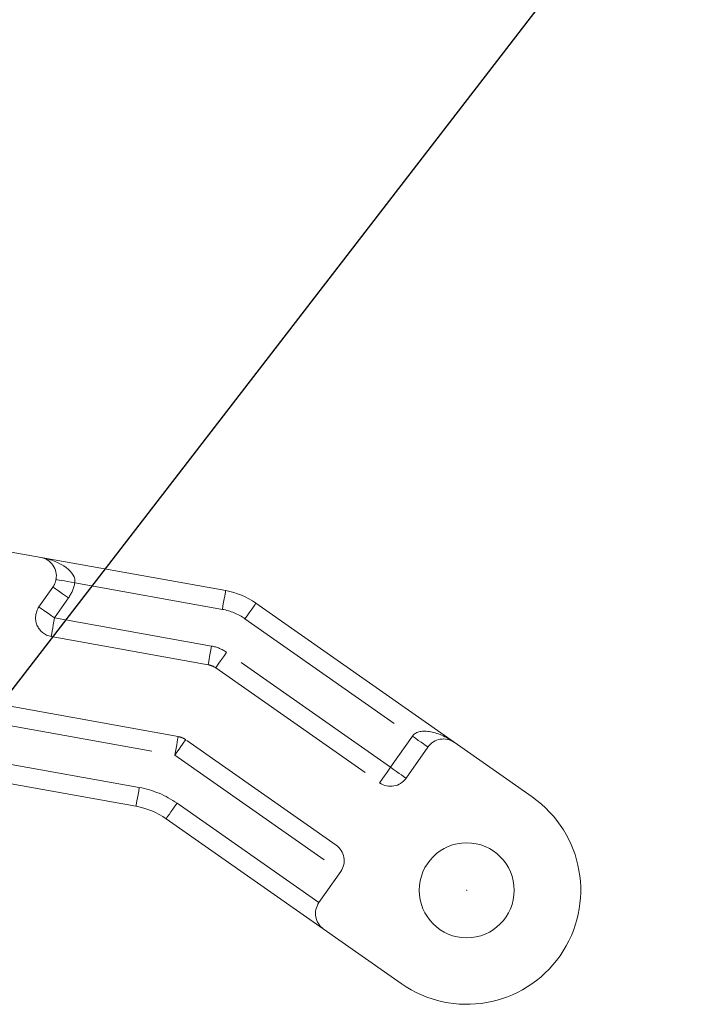
# Model space of a CAD drawing. Units: inches. Extents: x 0.3 to 10.6, y 0.4 to 8.2.
# Drawn here: x 3.2 to 3.5, y 4.5 to 5.1 of the extents above; entities that cross this region are included whole.
import ezdxf

# ---------------------------------------------------------------- set-up
doc = ezdxf.new("R2010")
doc.units = ezdxf.units.IN
doc.header["$MEASUREMENT"] = 0
doc.linetypes.add('HIDDEN', pattern=[0.07500000000000001, 0.05, -0.025])
doc.layers.add('TEXT_&_DIMS', color=7, linetype='Continuous')
doc.dimstyles.new('SLDDIMSTYLE1', dxfattribs={"dimtxt": 0.18, "dimasz": 0.13, "dimexe": 0, "dimexo": 0.0625, "dimgap": 0, "dimtad": 0, "dimtih": 1, "dimtoh": 1, "dimdec": 0, "dimrnd": 1e-09, "dimzin": 0, "dimdsep": 46, "dimtxsty": 'Standard', "dimsah": 1, "dimcen": 0.09, "dimadec": 0, "dimazin": 0, "dimtfac": 0.13, "dimtdec": 0, "dimtofl": 0, "dimtmove": 0, "dimatfit": 3, "dimfxl": 1, "dimfrac": 2, "dimtolj": 1, "dimtzin": 0, "dimarcsym": 0})

msp = doc.modelspace()

# ---------------------------------------------------------------- linework, layer by layer
at = {"color": 7, "linetype": 'Continuous', "lineweight": 15}
for p, q in [((3.2817930318, 4.7677121852), (3.0420292416, 4.8107912075)), ((3.4498476238, 4.6546180916), (3.2983414362, 4.7608211314)), ((3.0965511629, 4.6739935122), (3.2325885958, 4.6495512568)), ((3.2491370002, 4.6426602031), (3.3780973593, 4.5522613163))]:
    msp.add_line(p, q, dxfattribs=at)
at = {"color": 7, "linetype": 'HIDDEN', "lineweight": 0}
for p, q in [((3.1990284235, 4.7719992512), (3.2799510175, 4.757459668)), ((3.1870531307, 4.7697042866), (3.1794118856, 4.7588035103)), ((3.1879416271, 4.7528243216), (3.1955828722, 4.7637250979)), ((3.274008544, 4.7373604558), (3.1879416271, 4.7528243216)), ((3.2923621986, 4.75229139), (3.3841602937, 4.6879426222)), ((3.1860995151, 4.7425718534), (3.2721664319, 4.7271079387)), ((3.3722019163, 4.6708831882), (3.2822826973, 4.7339149045)), ((3.2763034597, 4.725385163), (3.3662227765, 4.6623534467)), ((3.255764888, 4.6877209626), (3.1447365707, 4.7076697454)), ((3.1428944586, 4.6974172772), (3.2539228738, 4.6774684943)), ((3.3423060217, 4.6282345297), (3.2599020136, 4.6859982358)), ((3.3841602937, 4.6879426222), (3.3722019163, 4.6708831882)), ((3.3807316578, 4.6649039995), (3.3926900352, 4.6819634335)), ((3.2344307078, 4.6598037739), (3.1297165131, 4.6786180544)), ((3.2539228738, 4.6774684943), (3.3448565255, 4.6137255996)), ((3.3328982459, 4.5966661411), (3.25511614, 4.6511899446)), ((3.3328982459, 4.5966661411), (3.3448565255, 4.6137255996))]:
    msp.add_line(p, q, dxfattribs=at)
at = {"color": 7, "linetype": 'HIDDEN', "lineweight": 0, "flags": 128}
for points in [[(3.1887759552, 4.7738413632), (3.1889728774, 4.7738059681), (3.1895563107, 4.7737011515), (3.1905037664, 4.7735309224), (3.1917787739, 4.7733018317), (3.1933324448, 4.7730226794), (3.1951049399, 4.7727042208), (3.1970282066, 4.7723586293), (3.1990284235, 4.7719992512)], [(3.1990284235, 4.7719992512), (3.1970282066, 4.7723586293), (3.1951049399, 4.7727042208), (3.1933324448, 4.7730226794), (3.1917787739, 4.7733018317), (3.1905037664, 4.7735309224), (3.1895563107, 4.7737011515), (3.1889728774, 4.7738059681), (3.1887759552, 4.7738413632)], [(3.1870531307, 4.7697042866), (3.1872170044, 4.769589399), (3.1877024654, 4.7692491363), (3.188490643, 4.7686966005), (3.1895514218, 4.767953009), (3.1908440291, 4.7670469617), (3.1923186965, 4.7660132181), (3.1939188114, 4.7648915733), (3.1955828722, 4.7637250979)], [(3.1955828722, 4.7637250979), (3.1939188114, 4.7648915733), (3.1923186965, 4.7660132181), (3.1908440291, 4.7670469617), (3.1895514218, 4.767953009), (3.188490643, 4.7686966005), (3.1877024654, 4.7692491363), (3.1872170044, 4.769589399), (3.1870531307, 4.7697042866)], [(3.2817930318, 4.7677121852), (3.2817576367, 4.7675151652), (3.2816528201, 4.766931732), (3.281482591, 4.7659843251), (3.2812535003, 4.7647092687), (3.2809743479, 4.7631556467), (3.2806558894, 4.7613831516), (3.2803103467, 4.759459836), (3.2799510175, 4.757459668)], [(3.2799510175, 4.757459668), (3.2803103467, 4.759459836), (3.2806558894, 4.7613831516), (3.2809743479, 4.7631556467), (3.2812535003, 4.7647092687), (3.281482591, 4.7659843251), (3.2816528201, 4.766931732), (3.2817576367, 4.7675151652), (3.2817930318, 4.7677121852)], [(3.1794118856, 4.7588035103), (3.1795757593, 4.7586886227), (3.1800612204, 4.75834836), (3.1808493979, 4.7577958242), (3.1819101768, 4.7570522327), (3.1832027841, 4.7561461854), (3.1846774515, 4.7551124418), (3.1862775663, 4.753990797), (3.1879416271, 4.7528243216)], [(3.1879416271, 4.7528243216), (3.1862775663, 4.753990797), (3.1846774515, 4.7551124418), (3.1832027841, 4.7561461854), (3.1819101768, 4.7570522327), (3.1808493979, 4.7577958242), (3.1800612204, 4.75834836), (3.1795757593, 4.7586886227), (3.1794118856, 4.7588035103)], [(3.2983414362, 4.7608211314), (3.2982265486, 4.7606572089), (3.2978862859, 4.7601718456), (3.2973337501, 4.7593836191), (3.2965901587, 4.7583227914), (3.2956840625, 4.757030233), (3.2946503677, 4.7555555656), (3.2935287718, 4.7539554507), (3.2923621986, 4.75229139)], [(3.2923621986, 4.75229139), (3.2935287718, 4.7539554507), (3.2946503677, 4.7555555656), (3.2956840625, 4.757030233), (3.2965901587, 4.7583227914), (3.2973337501, 4.7593836191), (3.2978862859, 4.7601718456), (3.2982265486, 4.7606572089), (3.2983414362, 4.7608211314)], [(3.1860995151, 4.7425718534), (3.1861349102, 4.7427688244), (3.1862397268, 4.7433522577), (3.1864099559, 4.7442996645), (3.1866390466, 4.7455747209), (3.1869181989, 4.7471283429), (3.1872366575, 4.7489008869), (3.1875822979, 4.7508241536), (3.1879416271, 4.7528243216)], [(3.1879416271, 4.7528243216), (3.1875822979, 4.7508241536), (3.1872366575, 4.7489008869), (3.1869181989, 4.7471283429), (3.1866390466, 4.7455747209), (3.1864099559, 4.7442996645), (3.1862397268, 4.7433522577), (3.1861349102, 4.7427688244), (3.1860995151, 4.7425718534)], [(3.274008544, 4.7373604558), (3.273649117, 4.7353602878), (3.2733035743, 4.7334369722), (3.2729851158, 4.7316644771), (3.2727059635, 4.7301108551), (3.2724768728, 4.7288357987), (3.2723066436, 4.7278883919), (3.2722018271, 4.7273049586), (3.2721664319, 4.7271079387)], [(3.2721664319, 4.7271079387), (3.2722018271, 4.7273049586), (3.2723066436, 4.7278883919), (3.2724768728, 4.7288357987), (3.2727059635, 4.7301108551), (3.2729851158, 4.7316644771), (3.2733035743, 4.7334369722), (3.273649117, 4.7353602878), (3.274008544, 4.7373604558)], [(3.2822826973, 4.7339149045), (3.2811162219, 4.7322508437), (3.2799945281, 4.7306507289), (3.2789608334, 4.7291760614), (3.2780547372, 4.727883503), (3.2773111458, 4.7268227242), (3.27675861, 4.7260344488), (3.2764183472, 4.7255490856), (3.2763034597, 4.725385163)], [(3.2763034597, 4.725385163), (3.2764183472, 4.7255490856), (3.27675861, 4.7260344488), (3.2773111458, 4.7268227242), (3.2780547372, 4.727883503), (3.2789608334, 4.7291760614), (3.2799945281, 4.7306507289), (3.2811162219, 4.7322508437), (3.2822826973, 4.7339149045)], [(3.255764888, 4.6877209626), (3.2557294929, 4.6875239915), (3.2556246763, 4.6869405582), (3.2554544472, 4.6859931025), (3.2552253565, 4.684718095), (3.2549462042, 4.683164473), (3.2546277456, 4.681391929), (3.254282203, 4.6794686623), (3.2539228738, 4.6774684943)], [(3.2539228738, 4.6774684943), (3.254282203, 4.6794686623), (3.2546277456, 4.681391929), (3.2549462042, 4.683164473), (3.2552253565, 4.684718095), (3.2554544472, 4.6859931025), (3.2556246763, 4.6869405582), (3.2557294929, 4.6875239915), (3.255764888, 4.6877209626)], [(3.2599020136, 4.6859982358), (3.259787126, 4.6858343132), (3.2594468633, 4.6853489011), (3.2588943275, 4.6845606746), (3.258150736, 4.6834998958), (3.2572446398, 4.6822073374), (3.2562109451, 4.68073267), (3.2550893492, 4.6791325551), (3.2539228738, 4.6774684943)], [(3.2539228738, 4.6774684943), (3.2550893492, 4.6791325551), (3.2562109451, 4.68073267), (3.2572446398, 4.6822073374), (3.258150736, 4.6834998958), (3.2588943275, 4.6845606746), (3.2594468633, 4.6853489011), (3.259787126, 4.6858343132), (3.2599020136, 4.6859982358)], [(3.3841602937, 4.6879426222), (3.3858243545, 4.6867761468), (3.3874244693, 4.685654502), (3.3888991367, 4.6846207584), (3.390191744, 4.6837147111), (3.3912525229, 4.6829711196), (3.3920407982, 4.6824185838), (3.3925261615, 4.6820783211), (3.3926900352, 4.6819634335)], [(3.3926900352, 4.6819634335), (3.3925261615, 4.6820783211), (3.3920407982, 4.6824185838), (3.3912525229, 4.6829711196), (3.390191744, 4.6837147111), (3.3888991367, 4.6846207584), (3.3874244693, 4.685654502), (3.3858243545, 4.6867761468), (3.3841602937, 4.6879426222)], [(3.3722019163, 4.6708831882), (3.3710354409, 4.6692191274), (3.3699138449, 4.6676189637), (3.3688800524, 4.6661442963), (3.367974054, 4.6648517379), (3.3672304626, 4.663790959), (3.3666779268, 4.6630027325), (3.366337664, 4.6625173204), (3.3662227765, 4.6623534467)], [(3.3662227765, 4.6623534467), (3.366337664, 4.6625173204), (3.3666779268, 4.6630027325), (3.3672304626, 4.663790959), (3.367974054, 4.6648517379), (3.3688800524, 4.6661442963), (3.3699138449, 4.6676189637), (3.3710354409, 4.6692191274), (3.3722019163, 4.6708831882)], [(3.3722019163, 4.6708831882), (3.3738659771, 4.6697167128), (3.3754660919, 4.6685950191), (3.3769407593, 4.6675613243), (3.3782333666, 4.6666552281), (3.3792941455, 4.6659116856), (3.3800824208, 4.6653591498), (3.3805677841, 4.665018887), (3.3807316578, 4.6649039995)], [(3.3807316578, 4.6649039995), (3.3805677841, 4.665018887), (3.3800824208, 4.6653591498), (3.3792941455, 4.6659116856), (3.3782333666, 4.6666552281), (3.3769407593, 4.6675613243), (3.3754660919, 4.6685950191), (3.3738659771, 4.6697167128), (3.3722019163, 4.6708831882)], [(3.2344307078, 4.6598037739), (3.2340712809, 4.6578036059), (3.2337257382, 4.6558802904), (3.2334072797, 4.6541077953), (3.2331281273, 4.6525541244), (3.2328990366, 4.6512791169), (3.2327288075, 4.6503316611), (3.2326239909, 4.6497482768), (3.2325885958, 4.6495512568)], [(3.2344307078, 4.6598037739), (3.2340712809, 4.6578036059), (3.2337257382, 4.6558802904), (3.2334072797, 4.6541077953), (3.2331281273, 4.6525541244), (3.2328990366, 4.6512791169), (3.2327288075, 4.6503316611), (3.2326239909, 4.6497482768), (3.2325885958, 4.6495512568)], [(3.25511614, 4.6511899446), (3.2539496646, 4.6495258838), (3.2528279709, 4.6479257689), (3.2517942761, 4.6464510526), (3.2508881799, 4.6451584942), (3.2501445885, 4.6440977154), (3.2495920527, 4.6433094889), (3.2492518877, 4.6428241012), (3.2491370002, 4.6426602031)], [(3.25511614, 4.6511899446), (3.2539496646, 4.6495258838), (3.2528279709, 4.6479257689), (3.2517942761, 4.6464510526), (3.2508881799, 4.6451584942), (3.2501445885, 4.6440977154), (3.2495920527, 4.6433094889), (3.2492518877, 4.6428241012), (3.2491370002, 4.6426602031)]]:
    msp.add_lwpolyline(points, dxfattribs=at)
at = {"color": 7, "linetype": 'Continuous', "lineweight": 15}
for radius in [0.0260416666666676, 4.16666666673e-05]:
    msp.add_circle((3.4139725043, 4.6034396949), radius, dxfattribs=at)
at = {"color": 7, "linetype": 'HIDDEN', "lineweight": 0}
msp.add_circle((3.4139725043, 4.6034396949), 4.16666666673e-05, dxfattribs=at)
for centre, radius, start, end in [((3.1785234162, 4.7756834605), 0.0104166666666666, 349.8141799811, 79.8141799811), ((3.1785234162, 4.7756834605), 0.010416666666667, 324.9702526863, 349.8141799811), ((3.1785234162, 4.7756834605), 0.0208333333333336, 324.9702526863, 349.8141799811), ((3.1785234162, 4.7756834605), 0.0208333333333336, 324.9702526863, 349.8141799811), ((3.1879416396, 4.7528243241), 0.0104166666666669, 144.9702526863, 259.8141799811), ((3.2744246939, 4.7267021935), 0.0312500000000008, 54.9702526863, 79.8141799811), ((3.2744246939, 4.7267021935), 0.0312500000000008, 54.9702526863, 79.8141799811), ((3.2703243211, 4.716855451), 0.0208333333333339, 54.9702526863, 79.8141799811), ((3.2703243211, 4.716855451), 0.0208333333333339, 54.9702526863, 79.8141799811), ((3.2703243211, 4.716855451), 0.010416666666667, 54.9702526863, 79.8141799811), ((3.2539228296, 4.6774684809), 0.0104166666666671, 54.9702526863, 79.8141799811), ((3.4012197706, 4.6759842675), 0.0104166666666668, 54.9702526863, 144.9702526863), ((3.3722019416, 4.670883174), 0.0104166666666666, 234.9702526863, 324.9702526863), ((3.2252202196, 4.6085412834), 0.0520833333333337, 54.9702526863, 79.8141799811), ((3.2252202196, 4.6085412834), 0.0520833333333337, 54.9702526863, 79.8141799811), ((3.3363268383, 4.6197047903), 0.0104166666666666, 324.9702526863, 54.9702526863), ((3.3414279317, 4.5906869613), 0.0104166666666666, 144.9702526863, 234.9702526863)]:
    msp.add_arc(centre, radius, start, end, dxfattribs=at)
at = {"color": 7, "linetype": 'Continuous', "lineweight": 15}
for centre, radius, start, end in [((3.2744246939, 4.7267021935), 0.0416666666666671, 54.9702526863, 79.8141799811), ((3.4139725043, 4.6034396949), 0.0625, 234.9702526863, 54.9702526863), ((3.2252202196, 4.6085412834), 0.0416666666666671, 54.9702526863, 79.8141799811)]:
    msp.add_arc(centre, radius, start, end, dxfattribs=at)
at = {"color": 7, "linetype": 'HIDDEN', "lineweight": 0}
for centre, major_axis, start_param, end_param in [((3.1785234162, 4.7756834605), (0.02050498758463259, -0.003684190810996135), 0, 1.570796326794893), ((3.1785234162, 4.7756834605), (0.02050498758463259, -0.003684190810996135), 0, 1.570796326794893), ((3.4012197706, 4.6759842675), (0.01705946124103308, -0.01195836777923542), 1.570796326794908, 3.141592653589845), ((3.4012197706, 4.6759842675), (0.01705946124103308, -0.01195836777923542), 1.570796326794908, 3.141592653589845)]:
    msp.add_ellipse(centre, major_axis=major_axis, ratio=0.5, start_param=start_param, end_param=end_param, dxfattribs=at)

# ---------------------------------------------------------------- leaders
at = {"layer": 'TEXT_&_DIMS'}
for points in [[(3.0337870275, 4.5437976705), (3.6814986334, 5.3832674723)], [(3.0144269862, 4.9050912855), (3.2791961819, 5.3700598235)]]:
    msp.add_leader(points, dimstyle='SLDDIMSTYLE1', dxfattribs=at)

doc.saveas('drawing.dxf')
